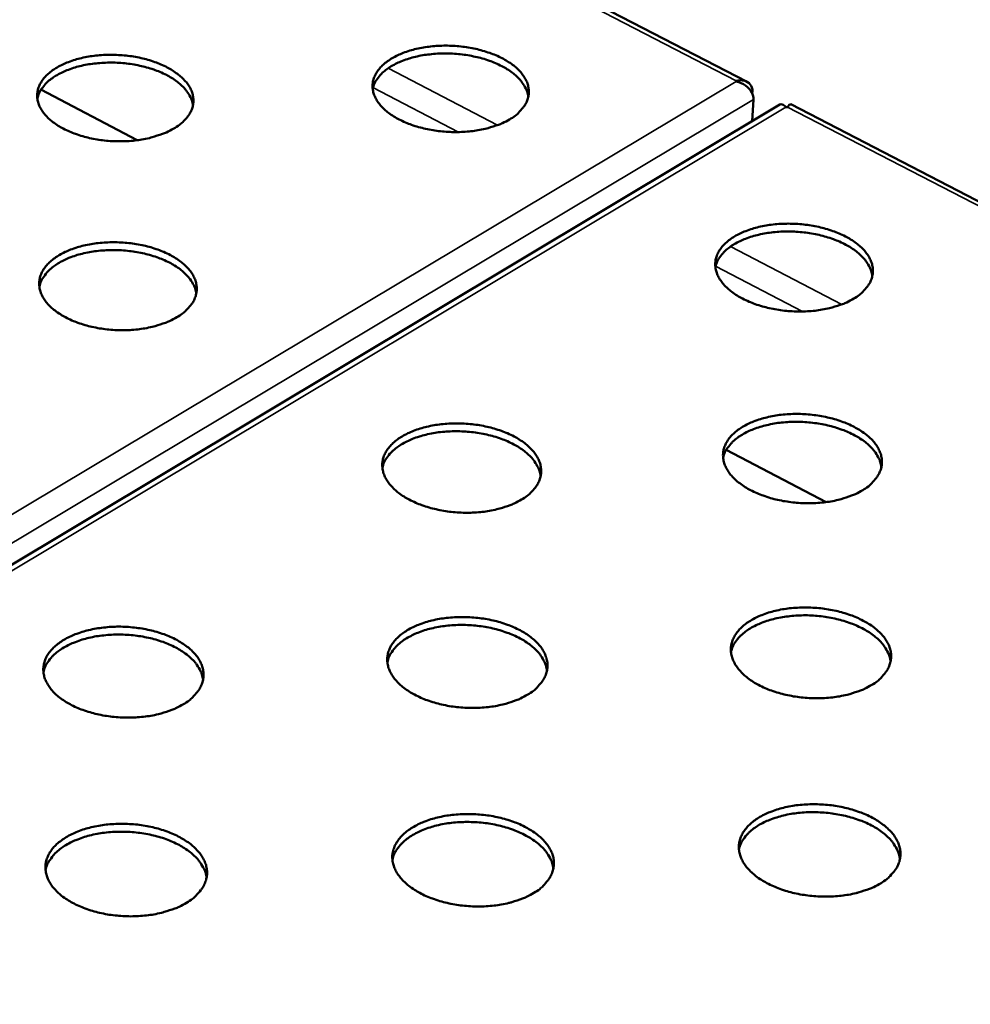
# Model space of a CAD drawing. Units: millimetres. Extents: x 82 to 7920, y 125 to 5125.
# Drawn here: x 6646 to 6769, y 3998 to 4125 of the extents above; entities that cross this region are included whole.
import ezdxf

# ---------------------------------------------------------------- set-up
doc = ezdxf.new("R2010")
doc.units = ezdxf.units.MM
doc.header["$LTSCALE"] = 25
doc.layers.add('Visible (ISO)', color=7, linetype='Continuous', lineweight=50)
doc.layers.add('Visible Narrow (ISO)', color=7, linetype='Continuous', lineweight=35)

msp = doc.modelspace()

# ---------------------------------------------------------------- linework, layer by layer
at = {"layer": 'Visible (ISO)'}
for p, q in [((6739.88, 4117.01), (6412.49, 4286.18)), ((6738.49, 4117.03), (6738.48, 4117.14)), ((6661.33, 4109.48), (6648.93, 4115.99)), ((6740.71, 4114.72), (6740.54, 4111.92)), ((6740.56, 4115.51), (6740.57, 4115.77)), ((6744.12, 4114.06), (6551.22, 3998.57)), ((6745.1, 4113.72), (6744.9, 4113.72)), ((6852.61, 4058.76), (6745.51, 4114.1)), ((6750.06, 4062.86), (6737.21, 4069.61))]:
    msp.add_line(p, q, dxfattribs=at)
at = {"layer": 'Visible (ISO)', "flags": 128}
for points in [[(6709.29, 4112.16, -0.017951), (6708.37, 4111.67, -0.033039), (6707.85, 4111.46, -0.004623), (6706.52, 4111.04, -0.017629), (6706.17, 4110.95, -0.014443), (6705.22, 4110.76, -0.015267), (6704.32, 4110.63, -0.013547), (6703.33, 4110.55, -0.013929), (6702.37, 4110.52, -0.013401), (6701.38, 4110.55, -0.013393), (6700.39, 4110.63, -0.01397), (6699.44, 4110.76, -0.013572), (6698.47, 4110.95, -0.015349), (6697.58, 4111.17, -0.014506), (6696.67, 4111.46, -0.017766), (6695.89, 4111.77, -0.016378), (6695.06, 4112.16, -0.021599), (6694.4, 4112.53, -0.019587), (6693.71, 4113, -0.027295), (6693.19, 4113.44, -0.024809), (6692.67, 4113.97, -0.034865), (6692.3, 4114.45, -0.032604), (6691.98, 4115.01, -0.042494), (6691.78, 4115.54, -0.041349), (6691.67, 4116.1, -0.045541), (6691.65, 4116.65, -0.045605), (6691.73, 4117.19, -0.040791), (6691.92, 4117.74, -0.042071), (6692.19, 4118.23, -0.031971), (6692.58, 4118.76, -0.034315), (6693, 4119.19, -0.024345), (6693.59, 4119.66, -0.026839), (6694.15, 4120.03, -0.019286), (6694.9, 4120.42, -0.021275), (6695.59, 4120.72, -0.016185), (6696.46, 4121.02, -0.017546), (6697.27, 4121.24, -0.014381), (6698.21, 4121.43, -0.015203), (6699.11, 4121.55, -0.013495), (6700.1, 4121.63, -0.013874), (6701.06, 4121.66, -0.01335), (6702.04, 4121.63, -0.013341), (6703.02, 4121.55, -0.013916), (6703.97, 4121.42, -0.013517), (6704.94, 4121.24, -0.015285), (6705.82, 4121.01, -0.01444), (6706.74, 4120.72, -0.017682), (6707.52, 4120.42, -0.016292), (6708.34, 4120.03, -0.021485), (6709, 4119.66, -0.019466), (6709.69, 4119.19, -0.027143), (6710.21, 4118.76, -0.024633), (6710.73, 4118.23, -0.034692), (6711.1, 4117.75, -0.032375), (6711.43, 4117.19, -0.042379), (6711.64, 4116.67, -0.041156), (6711.75, 4116.1, -0.045601), (6711.77, 4115.56, -0.045588), (6711.69, 4115.01, -0.041013), (6711.51, 4114.47, -0.042218), (6711.25, 4113.97, -0.032206), (6711.04, 4113.69, -0.012091), (6710.44, 4113, -0.046943), (6710.01, 4112.62, -0.031335), (6709.29, 4112.16)], [(6666.03, 4110.97, -0.017792), (6665.1, 4110.49, -0.032749), (6664.58, 4110.28, -0.004547), (6663.24, 4109.86, -0.017478), (6662.89, 4109.76, -0.014392), (6661.94, 4109.57, -0.015186), (6661.03, 4109.44, -0.013544), (6660.05, 4109.36, -0.013901), (6659.08, 4109.34, -0.013439), (6658.09, 4109.36, -0.013409), (6657.11, 4109.44, -0.014054), (6656.16, 4109.57, -0.013631), (6655.18, 4109.76, -0.015486), (6654.31, 4109.99, -0.014614), (6653.39, 4110.28, -0.017974), (6652.62, 4110.58, -0.016552), (6651.8, 4110.97, -0.021902), (6651.14, 4111.35, -0.019857), (6650.46, 4111.82, -0.027705), (6649.95, 4112.25, -0.025214), (6649.44, 4112.79, -0.035328), (6649.07, 4113.27, -0.033121), (6648.76, 4113.83, -0.042794), (6648.56, 4114.36, -0.041728), (6648.46, 4114.92, -0.045388), (6648.45, 4115.47, -0.045519), (6648.54, 4116.01, -0.040259), (6648.74, 4116.56, -0.041614), (6649.01, 4117.05, -0.031442), (6649.41, 4117.58, -0.033815), (6649.84, 4118.01, -0.02399), (6650.43, 4118.48, -0.026459), (6651.01, 4118.85, -0.019078), (6651.75, 4119.25, -0.021026), (6652.46, 4119.55, -0.016071), (6653.32, 4119.84, -0.017396), (6654.14, 4120.06, -0.014331), (6655.08, 4120.25, -0.015123), (6655.99, 4120.38, -0.013491), (6656.97, 4120.46, -0.013847), (6657.93, 4120.48, -0.013389), (6658.92, 4120.45, -0.013357), (6659.9, 4120.38, -0.013999), (6660.85, 4120.25, -0.013575), (6661.82, 4120.06, -0.015421), (6662.69, 4119.84, -0.014547), (6663.6, 4119.55, -0.017889), (6664.38, 4119.24, -0.016464), (6665.2, 4118.85, -0.021785), (6665.85, 4118.48, -0.019734), (6666.53, 4118.01, -0.027551), (6667.05, 4117.58, -0.025035), (6667.56, 4117.05, -0.035155), (6667.93, 4116.57, -0.032891), (6668.25, 4116.01, -0.042685), (6668.44, 4115.48, -0.041541), (6668.55, 4114.92, -0.045458), (6668.57, 4114.37, -0.045512), (6668.48, 4113.83, -0.040484), (6668.29, 4113.28, -0.041764), (6668.02, 4112.79, -0.031673), (6667.81, 4112.51, -0.011797), (6667.19, 4111.82, -0.046377), (6666.76, 4111.44, -0.030873), (6666.03, 4110.97)], [(6711.7, 4115.05, 0.03595), (6711.56, 4115.75, 0.060121), (6711.39, 4116.15, 0.015682), (6710.93, 4116.89, 0.035174), (6710.7, 4117.2, 0.02495), (6710.18, 4117.74, 0.027489), (6709.65, 4118.17, 0.019661), (6708.96, 4118.65, 0.021714), (6708.3, 4119.02, 0.016424), (6707.47, 4119.41, 0.017838), (6706.69, 4119.72, 0.014542), (6705.77, 4120.01, 0.0154), (6704.88, 4120.23, 0.01361), (6703.91, 4120.42, 0.014013), (6702.95, 4120.55, 0.013439), (6701.96, 4120.63, 0.013444), (6700.97, 4120.66, 0.013993), (6700, 4120.63, 0.0136), (6699.01, 4120.54, 0.015362), (6698.11, 4120.42, 0.014516), (6697.16, 4120.22, 0.017776), (6696.35, 4120, 0.016376), (6695.48, 4119.7, 0.021619), (6694.78, 4119.39, 0.01958), (6694.04, 4119, 0.027349), (6693.48, 4118.62, 0.024819), (6692.9, 4118.14, 0.035001), (6692.63, 4117.86, 0.015563), (6692.1, 4117.17, 0.059912), (6691.89, 4116.79, 0.03578), (6691.66, 4116.11)], [(6668.5, 4113.94, 0.035917), (6668.35, 4114.64, 0.060061), (6668.18, 4115.03, 0.015656), (6667.72, 4115.77, 0.035148), (6667.48, 4116.08, 0.024961), (6666.96, 4116.62, 0.027491), (6666.43, 4117.05, 0.019682), (6665.74, 4117.52, 0.021731), (6665.08, 4117.89, 0.016448), (6664.25, 4118.27, 0.01786), (6663.46, 4118.58, 0.014567), (6662.54, 4118.86, 0.015424), (6661.65, 4119.08, 0.013636), (6660.67, 4119.26, 0.014038), (6659.72, 4119.39, 0.013466), (6658.73, 4119.46, 0.01347), (6657.73, 4119.48, 0.014022), (6656.77, 4119.44, 0.013628), (6655.78, 4119.35, 0.015393), (6654.88, 4119.22, 0.014546), (6653.93, 4119.02, 0.017808), (6653.12, 4118.79, 0.016408), (6652.25, 4118.48, 0.02165), (6651.56, 4118.17, 0.019614), (6650.82, 4117.77, 0.027374), (6650.26, 4117.39, 0.02485), (6649.68, 4116.91, 0.035002), (6649.42, 4116.62, 0.015556), (6648.89, 4115.93, 0.059886), (6648.68, 4115.55, 0.035774), (6648.46, 4114.87)], [(6753.64, 4089.08, -0.018234), (6752.72, 4088.59, -0.033515), (6752.2, 4088.37, -0.004759), (6750.87, 4087.94, -0.017905), (6750.51, 4087.85, -0.014616), (6749.56, 4087.65, -0.015469), (6748.65, 4087.52, -0.013666), (6747.66, 4087.44, -0.014073), (6746.69, 4087.41, -0.013473), (6745.69, 4087.44, -0.013489), (6744.7, 4087.52, -0.013995), (6743.73, 4087.66, -0.013623), (6742.75, 4087.85, -0.015316), (6741.86, 4088.07, -0.014506), (6740.93, 4088.37, -0.017653), (6740.14, 4088.68, -0.016309), (6739.3, 4089.08, -0.021366), (6738.63, 4089.46, -0.019408), (6737.93, 4089.94, -0.026891), (6737.4, 4090.38, -0.024448), (6736.87, 4090.92, -0.034274), (6736.49, 4091.41, -0.031996), (6736.15, 4091.98, -0.041874), (6735.94, 4092.51, -0.040654), (6735.82, 4093.08, -0.045285), (6735.79, 4093.64, -0.045276), (6735.87, 4094.19, -0.041084), (6736.05, 4094.74, -0.042273), (6736.31, 4095.25, -0.032496), (6736.7, 4095.78, -0.034769), (6737.12, 4096.22, -0.024806), (6737.7, 4096.7, -0.027291), (6738.27, 4097.08, -0.019625), (6739.01, 4097.47, -0.021639), (6739.71, 4097.78, -0.016426), (6740.57, 4098.08, -0.01782), (6741.39, 4098.3, -0.014553), (6742.33, 4098.49, -0.015404), (6743.24, 4098.62, -0.013612), (6744.23, 4098.7, -0.014018), (6745.2, 4098.73, -0.013422), (6746.19, 4098.7, -0.013437), (6747.18, 4098.62, -0.013941), (6748.14, 4098.49, -0.013568), (6749.12, 4098.3, -0.015252), (6750.01, 4098.07, -0.01444), (6750.94, 4097.78, -0.017569), (6751.73, 4097.47, -0.016223), (6752.56, 4097.08, -0.021254), (6753.23, 4096.7, -0.019289), (6753.94, 4096.22, -0.026742), (6754.47, 4095.78, -0.024276), (6755, 4095.25, -0.034103), (6755.38, 4094.76, -0.031771), (6755.72, 4094.19, -0.041755), (6755.94, 4093.66, -0.040458), (6756.07, 4093.08, -0.045335), (6756.09, 4092.53, -0.045249), (6756.02, 4091.98, -0.041299), (6755.85, 4091.42, -0.042413), (6755.59, 4090.92, -0.032734), (6755.39, 4090.63, -0.012386), (6754.78, 4089.94, -0.047569), (6754.36, 4089.55, -0.031799), (6753.64, 4089.08)], [(6756.02, 4091.95, 0.035909), (6755.87, 4092.66, 0.060007), (6755.71, 4093.07, 0.015644), (6755.26, 4093.83, 0.035155), (6755.02, 4094.14, 0.025036), (6754.5, 4094.69, 0.02755), (6753.98, 4095.13, 0.019763), (6753.28, 4095.62, 0.021806), (6752.62, 4096.01, 0.016524), (6751.79, 4096.41, 0.017936), (6751, 4096.73, 0.014638), (6750.07, 4097.03, 0.015496), (6749.18, 4097.27, 0.013703), (6748.19, 4097.46, 0.014107), (6747.23, 4097.6, 0.013532), (6746.23, 4097.69, 0.013537), (6745.23, 4097.72, 0.014087), (6744.25, 4097.7, 0.013694), (6743.25, 4097.62, 0.015459), (6742.34, 4097.5, 0.014613), (6741.38, 4097.31, 0.017874), (6740.56, 4097.09, 0.016477), (6739.68, 4096.79, 0.021711), (6738.98, 4096.48, 0.019683), (6738.23, 4096.08, 0.027412), (6737.65, 4095.71, 0.024906), (6737.07, 4095.22, 0.034984), (6736.79, 4094.94, 0.015527), (6736.25, 4094.24, 0.059801), (6736.04, 4093.86, 0.035741), (6735.81, 4093.17)], [(6666.43, 4086.67, -0.01791), (6665.5, 4086.18, -0.032926), (6664.97, 4085.96, -0.004601), (6663.63, 4085.53, -0.017597), (6663.27, 4085.44, -0.014512), (6662.31, 4085.24, -0.015305), (6661.4, 4085.11, -0.013659), (6660.4, 4085.03, -0.014017), (6659.43, 4085, -0.013551), (6658.43, 4085.03, -0.013522), (6657.44, 4085.11, -0.014163), (6656.48, 4085.24, -0.013743), (6655.5, 4085.44, -0.015592), (6654.61, 4085.66, -0.014724), (6653.69, 4085.96, -0.01807), (6652.91, 4086.27, -0.016659), (6652.08, 4086.67, -0.02197), (6651.43, 4087.05, -0.019949), (6650.74, 4087.53, -0.027705), (6650.22, 4087.97, -0.025252), (6649.7, 4088.51, -0.035193), (6649.34, 4089, -0.033019), (6649.02, 4089.57, -0.042477), (6648.82, 4090.11, -0.041416), (6648.72, 4090.68, -0.045003), (6648.71, 4091.24, -0.045131), (6648.8, 4091.79, -0.040038), (6649, 4092.34, -0.041374), (6649.27, 4092.85, -0.031432), (6649.68, 4093.38, -0.033765), (6650.11, 4093.83, -0.024085), (6650.71, 4094.3, -0.026521), (6651.29, 4094.68, -0.0192), (6652.04, 4095.08, -0.021132), (6652.75, 4095.38, -0.016195), (6653.62, 4095.68, -0.017514), (6654.45, 4095.91, -0.014449), (6655.4, 4096.1, -0.015241), (6656.31, 4096.23, -0.013605), (6657.3, 4096.31, -0.013962), (6658.27, 4096.34, -0.0135), (6659.26, 4096.31, -0.013469), (6660.26, 4096.23, -0.014108), (6661.21, 4096.1, -0.013686), (6662.19, 4095.91, -0.015526), (6663.07, 4095.68, -0.014657), (6663.99, 4095.38, -0.017984), (6664.77, 4095.08, -0.01657), (6665.6, 4094.68, -0.021853), (6666.25, 4094.3, -0.019824), (6666.94, 4093.83, -0.027552), (6667.46, 4093.39, -0.025073), (6667.98, 4092.85, -0.035021), (6668.35, 4092.36, -0.032791), (6668.67, 4091.79, -0.04237), (6668.87, 4091.25, -0.041232), (6668.98, 4090.68, -0.045073), (6668.99, 4090.12, -0.045123), (6668.9, 4089.57, -0.04026), (6668.71, 4089.02, -0.041522), (6668.44, 4088.51, -0.031663), (6668.23, 4088.23, -0.011793), (6667.6, 4087.53, -0.046425), (6667.17, 4087.14, -0.030869), (6666.43, 4086.67)], [(6668.93, 4089.69, 0.035841), (6668.78, 4090.4, 0.059882), (6668.61, 4090.8, 0.015591), (6668.15, 4091.56, 0.0351), (6667.91, 4091.87, 0.02506), (6667.38, 4092.41, 0.027557), (6666.85, 4092.85, 0.01981), (6666.15, 4093.33, 0.021843), (6665.48, 4093.71, 0.016578), (6664.64, 4094.1, 0.017984), (6663.85, 4094.41, 0.014693), (6662.92, 4094.7, 0.015549), (6662.02, 4094.92, 0.013759), (6661.04, 4095.11, 0.014161), (6660.07, 4095.23, 0.01359), (6659.07, 4095.31, 0.013593), (6658.07, 4095.33, 0.014148), (6657.1, 4095.29, 0.013753), (6656.1, 4095.2, 0.015523), (6655.19, 4095.06, 0.014675), (6654.23, 4094.86, 0.017941), (6653.41, 4094.63, 0.016545), (6652.54, 4094.31, 0.021775), (6651.84, 4094, 0.019754), (6651.1, 4093.59, 0.02746), (6650.53, 4093.2, 0.024968), (6649.95, 4092.71, 0.03498), (6649.68, 4092.42, 0.015509), (6649.15, 4091.71, 0.059737), (6648.94, 4091.33, 0.035723), (6648.72, 4090.63)], [(6754.79, 4064.4, -0.018358), (6753.86, 4063.9, -0.033699), (6753.33, 4063.69, -0.004817), (6752, 4063.25, -0.01803), (6751.64, 4063.15, -0.01474), (6750.68, 4062.95, -0.015593), (6749.76, 4062.82, -0.013784), (6748.76, 4062.74, -0.014192), (6747.78, 4062.71, -0.013585), (6746.77, 4062.74, -0.013604), (6745.77, 4062.82, -0.014104), (6744.8, 4062.96, -0.013735), (6743.81, 4063.15, -0.01542), (6742.91, 4063.38, -0.014614), (6741.97, 4063.69, -0.017745), (6741.17, 4064, -0.016412), (6740.33, 4064.4, -0.02143), (6739.65, 4064.79, -0.019495), (6738.94, 4065.28, -0.026889), (6738.41, 4065.72, -0.024483), (6737.87, 4066.27, -0.034143), (6737.49, 4066.77, -0.0319), (6737.15, 4067.35, -0.041566), (6736.94, 4067.89, -0.040352), (6736.81, 4068.48, -0.044898), (6736.79, 4069.04, -0.044883), (6736.87, 4069.6, -0.040849), (6737.05, 4070.16, -0.04202), (6737.31, 4070.68, -0.032482), (6737.7, 4071.22, -0.034713), (6738.12, 4071.67, -0.024905), (6738.71, 4072.15, -0.027355), (6739.28, 4072.54, -0.019753), (6740.03, 4072.94, -0.021751), (6740.73, 4073.25, -0.016555), (6741.61, 4073.56, -0.017944), (6742.43, 4073.78, -0.014675), (6743.38, 4073.98, -0.015526), (6744.3, 4074.11, -0.013729), (6745.3, 4074.19, -0.014136), (6746.27, 4074.22, -0.013534), (6747.27, 4074.19, -0.013551), (6748.27, 4074.11, -0.014049), (6749.24, 4073.97, -0.013678), (6750.23, 4073.78, -0.015354), (6751.13, 4073.55, -0.014547), (6752.06, 4073.25, -0.017661), (6752.86, 4072.94, -0.016325), (6753.7, 4072.54, -0.021318), (6754.38, 4072.15, -0.019374), (6755.08, 4071.67, -0.026741), (6755.62, 4071.22, -0.024311), (6756.16, 4070.68, -0.033974), (6756.54, 4070.18, -0.031676), (6756.88, 4069.6, -0.041449), (6757.1, 4069.06, -0.040158), (6757.23, 4068.48, -0.044947), (6757.26, 4067.91, -0.044855), (6757.19, 4067.35, -0.041062), (6757.01, 4066.79, -0.042157), (6756.75, 4066.27, -0.032718), (6756.55, 4065.99, -0.01238), (6755.94, 4065.28, -0.047618), (6755.51, 4064.88, -0.031792), (6754.79, 4064.4)], [(6710.83, 4063.18, -0.018193), (6709.9, 4062.68, -0.0334), (6709.37, 4062.46, -0.004736), (6708.03, 4062.03, -0.017873), (6707.66, 4061.93, -0.014687), (6706.7, 4061.73, -0.015509), (6705.78, 4061.6, -0.01378), (6704.78, 4061.51, -0.014164), (6703.8, 4061.49, -0.013625), (6702.79, 4061.51, -0.013621), (6701.79, 4061.6, -0.014189), (6700.82, 4061.73, -0.013795), (6699.83, 4061.93, -0.015559), (6698.93, 4062.16, -0.014724), (6698, 4062.46, -0.017954), (6697.21, 4062.78, -0.016588), (6696.37, 4063.18, -0.021731), (6695.7, 4063.57, -0.019764), (6695, 4064.05, -0.027294), (6694.47, 4064.5, -0.024882), (6693.94, 4065.05, -0.034598), (6693.57, 4065.55, -0.032405), (6693.24, 4066.13, -0.041869), (6693.03, 4066.67, -0.040735), (6692.92, 4067.26, -0.044769), (6692.9, 4067.82, -0.044823), (6692.98, 4068.38, -0.040335), (6693.17, 4068.94, -0.041579), (6693.44, 4069.46, -0.031947), (6693.84, 4070, -0.03421), (6694.27, 4070.45, -0.024538), (6694.86, 4070.94, -0.026965), (6695.44, 4071.32, -0.019536), (6696.2, 4071.72, -0.021493), (6696.91, 4072.03, -0.016436), (6697.78, 4072.34, -0.017788), (6698.61, 4072.56, -0.014622), (6699.57, 4072.76, -0.015443), (6700.48, 4072.89, -0.013725), (6701.48, 4072.97, -0.014108), (6702.46, 4073, -0.013573), (6703.46, 4072.97, -0.013567), (6704.46, 4072.89, -0.014133), (6705.43, 4072.76, -0.013738), (6706.41, 4072.56, -0.015492), (6707.31, 4072.33, -0.014657), (6708.24, 4072.03, -0.017868), (6709.03, 4071.72, -0.0165), (6709.87, 4071.32, -0.021616), (6710.54, 4070.93, -0.019642), (6711.24, 4070.45, -0.027143), (6711.77, 4070, -0.024706), (6712.3, 4069.46, -0.034429), (6712.68, 4068.96, -0.03218), (6713.01, 4068.38, -0.041758), (6713.22, 4067.84, -0.040547), (6713.34, 4067.26, -0.044828), (6713.36, 4066.69, -0.044804), (6713.28, 4066.13, -0.040551), (6713.1, 4065.56, -0.04172), (6712.83, 4065.05, -0.03218), (6712.62, 4064.76, -0.01208), (6712, 4064.05, -0.047042), (6711.57, 4063.66, -0.031324), (6710.83, 4063.18)], [(6757.18, 4067.33, 0.035827), (6757.04, 4068.05, 0.059822), (6756.88, 4068.46, 0.015575), (6756.42, 4069.24, 0.035101), (6756.18, 4069.56, 0.025131), (6755.66, 4070.11, 0.027612), (6755.13, 4070.57, 0.019889), (6754.43, 4071.06, 0.021915), (6753.76, 4071.46, 0.016653), (6752.93, 4071.87, 0.018059), (6752.13, 4072.19, 0.014764), (6751.19, 4072.5, 0.015621), (6750.29, 4072.74, 0.013827), (6749.3, 4072.94, 0.01423), (6748.33, 4073.08, 0.013656), (6747.32, 4073.17, 0.01366), (6746.31, 4073.21, 0.014214), (6745.33, 4073.18, 0.013819), (6744.32, 4073.11, 0.01559), (6743.39, 4072.98, 0.014744), (6742.43, 4072.78, 0.018009), (6741.59, 4072.56, 0.016615), (6740.71, 4072.26, 0.021838), (6740, 4071.95, 0.019824), (6739.24, 4071.54, 0.0275), (6738.66, 4071.15, 0.025025), (6738.07, 4070.67, 0.034962), (6737.8, 4070.38, 0.015481), (6737.25, 4069.67, 0.059654), (6737.03, 4069.28, 0.035691), (6736.8, 4068.58)], [(6713.29, 4066.18, 0.035792), (6713.15, 4066.9, 0.059756), (6712.98, 4067.31, 0.015547), (6712.52, 4068.08, 0.035073), (6712.28, 4068.4, 0.025145), (6711.75, 4068.96, 0.027616), (6711.22, 4069.41, 0.019915), (6710.52, 4069.9, 0.021935), (6709.85, 4070.29, 0.016682), (6709.01, 4070.7, 0.018085), (6708.21, 4071.01, 0.014794), (6707.27, 4071.32, 0.015649), (6706.37, 4071.55, 0.013857), (6705.37, 4071.75, 0.014259), (6704.4, 4071.88, 0.013687), (6703.39, 4071.96, 0.01369), (6702.38, 4071.99, 0.014246), (6701.4, 4071.96, 0.013851), (6700.39, 4071.88, 0.015624), (6699.47, 4071.74, 0.014777), (6698.5, 4071.54, 0.018043), (6697.67, 4071.31, 0.016651), (6696.79, 4071, 0.021871), (6696.08, 4070.68, 0.019861), (6695.33, 4070.27, 0.027523), (6694.75, 4069.88, 0.025057), (6694.17, 4069.39, 0.034958), (6693.89, 4069.1, 0.015469), (6693.35, 4068.38, 0.059617), (6693.14, 4067.99, 0.035679), (6692.91, 4067.29)], [(6755.95, 4039.31, -0.018483), (6755.02, 4038.8, -0.033885), (6754.49, 4038.58, -0.004876), (6753.14, 4038.14, -0.018157), (6752.78, 4038.04, -0.014866), (6751.81, 4037.84, -0.015718), (6750.88, 4037.7, -0.013903), (6749.87, 4037.62, -0.014314), (6748.89, 4037.59, -0.0137), (6747.87, 4037.62, -0.013721), (6746.86, 4037.7, -0.014214), (6745.88, 4037.84, -0.013848), (6744.88, 4038.04, -0.015524), (6743.97, 4038.27, -0.014724), (6743.03, 4038.58, -0.017837), (6742.22, 4038.9, -0.016516), (6741.37, 4039.31, -0.021494), (6740.69, 4039.7, -0.019581), (6739.98, 4040.2, -0.026886), (6739.43, 4040.65, -0.024516), (6738.9, 4041.21, -0.034009), (6738.51, 4041.72, -0.031801), (6738.17, 4042.31, -0.041256), (6737.95, 4042.86, -0.040049), (6737.83, 4043.45, -0.044511), (6737.8, 4044.02, -0.04449), (6737.88, 4044.59, -0.040612), (6738.06, 4045.17, -0.041764), (6738.33, 4045.69, -0.032464), (6738.72, 4046.24, -0.034655), (6739.15, 4046.7, -0.025003), (6739.73, 4047.19, -0.027418), (6740.31, 4047.58, -0.019883), (6741.07, 4047.99, -0.021863), (6741.78, 4048.31, -0.016685), (6742.66, 4048.62, -0.018069), (6743.49, 4048.85, -0.0148), (6744.45, 4049.05, -0.015651), (6745.37, 4049.18, -0.013847), (6746.38, 4049.26, -0.014256), (6747.36, 4049.29, -0.013647), (6748.37, 4049.26, -0.013667), (6749.38, 4049.18, -0.014158), (6750.36, 4049.04, -0.013791), (6751.35, 4048.85, -0.015458), (6752.26, 4048.61, -0.014656), (6753.2, 4048.31, -0.017753), (6754.01, 4047.99, -0.016428), (6754.85, 4047.58, -0.021381), (6755.54, 4047.19, -0.01946), (6756.25, 4046.7, -0.026738), (6756.79, 4046.25, -0.024344), (6757.34, 4045.69, -0.033842), (6757.72, 4045.18, -0.031579), (6758.07, 4044.59, -0.041142), (6758.29, 4044.05, -0.039858), (6758.42, 4043.45, -0.044559), (6758.45, 4042.88, -0.04446), (6758.37, 4042.31, -0.040822), (6758.2, 4041.74, -0.041898), (6757.93, 4041.21, -0.032699), (6757.73, 4040.92, -0.012372), (6757.12, 4040.2, -0.047665), (6756.69, 4039.8, -0.031783), (6755.95, 4039.31)], [(6711.63, 4038.06, -0.018316), (6710.69, 4037.56, -0.033582), (6710.15, 4037.33, -0.004794), (6708.8, 4036.89, -0.017997), (6708.43, 4036.79, -0.014811), (6707.46, 4036.59, -0.015634), (6706.53, 4036.46, -0.013899), (6705.52, 4036.37, -0.014284), (6704.53, 4036.34, -0.01374), (6703.52, 4036.37, -0.013738), (6702.51, 4036.46, -0.0143), (6701.53, 4036.59, -0.01391), (6700.53, 4036.79, -0.015665), (6699.63, 4037.03, -0.014836), (6698.69, 4037.33, -0.018049), (6697.88, 4037.66, -0.016694), (6697.04, 4038.06, -0.021797), (6696.36, 4038.46, -0.019853), (6695.66, 4038.95, -0.02729), (6695.12, 4039.41, -0.024916), (6694.59, 4039.97, -0.034461), (6694.21, 4040.48, -0.032302), (6693.88, 4041.07, -0.041554), (6693.67, 4041.62, -0.040427), (6693.56, 4042.21, -0.044383), (6693.54, 4042.78, -0.044432), (6693.63, 4043.35, -0.040104), (6693.82, 4043.93, -0.041329), (6694.09, 4044.45, -0.031931), (6694.49, 4045, -0.034153), (6694.93, 4045.46, -0.024634), (6695.52, 4045.95, -0.027026), (6696.11, 4046.35, -0.019663), (6696.86, 4046.76, -0.021602), (6697.58, 4047.07, -0.016565), (6698.46, 4047.38, -0.017911), (6699.3, 4047.61, -0.014746), (6700.26, 4047.81, -0.015567), (6701.19, 4047.94, -0.013844), (6702.2, 4048.03, -0.014227), (6703.18, 4048.05, -0.013688), (6704.19, 4048.03, -0.013684), (6705.2, 4047.94, -0.014244), (6706.17, 4047.81, -0.013852), (6707.17, 4047.61, -0.015598), (6708.07, 4047.38, -0.014768), (6709.01, 4047.07, -0.017963), (6709.81, 4046.75, -0.016605), (6710.65, 4046.35, -0.021681), (6711.33, 4045.95, -0.019729), (6712.04, 4045.46, -0.02714), (6712.57, 4045.01, -0.02474), (6713.11, 4044.45, -0.034293), (6713.49, 4043.94, -0.032079), (6713.82, 4043.35, -0.041446), (6714.03, 4042.8, -0.040241), (6714.16, 4042.21, -0.044441), (6714.18, 4041.64, -0.044412), (6714.09, 4041.07, -0.040317), (6713.91, 4040.49, -0.041467), (6713.64, 4039.97, -0.032162), (6713.43, 4039.68, -0.012073), (6712.81, 4038.95, -0.047087), (6712.37, 4038.55, -0.031315), (6711.63, 4038.06)], [(6758.37, 4042.29, 0.035741), (6758.23, 4043.02, 0.05963), (6758.06, 4043.44, 0.015503), (6757.6, 4044.23, 0.035043), (6757.37, 4044.56, 0.025224), (6756.84, 4045.12, 0.027671), (6756.31, 4045.59, 0.020015), (6755.6, 4046.09, 0.022024), (6754.93, 4046.49, 0.016783), (6754.08, 4046.91, 0.018182), (6753.28, 4047.24, 0.014892), (6752.34, 4047.56, 0.015747), (6751.43, 4047.8, 0.013953), (6750.43, 4048, 0.014355), (6749.44, 4048.15, 0.013782), (6748.43, 4048.24, 0.013785), (6747.41, 4048.28, 0.014343), (6746.41, 4048.25, 0.013947), (6745.4, 4048.17, 0.015724), (6744.46, 4048.04, 0.014877), (6743.49, 4047.85, 0.018144), (6742.65, 4047.62, 0.016755), (6741.76, 4047.31, 0.021965), (6741.04, 4046.99, 0.019967), (6740.27, 4046.58, 0.027586), (6739.69, 4046.19, 0.025144), (6739.09, 4045.69, 0.034937), (6738.82, 4045.4, 0.015431), (6738.26, 4044.67, 0.059502), (6738.05, 4044.28, 0.035637), (6737.81, 4043.57)], [(6667.27, 4036.82, -0.01815), (6666.32, 4036.31, -0.033283), (6665.78, 4036.09, -0.004713), (6664.41, 4035.64, -0.017839), (6664.05, 4035.54, -0.014757), (6663.08, 4035.34, -0.015549), (6662.15, 4035.21, -0.013896), (6661.13, 4035.12, -0.014255), (6660.14, 4035.1, -0.013781), (6659.13, 4035.12, -0.013755), (6658.12, 4035.21, -0.014387), (6657.14, 4035.35, -0.013971), (6656.15, 4035.54, -0.015808), (6655.25, 4035.78, -0.01495), (6654.31, 4036.09, -0.018264), (6653.51, 4036.41, -0.016875), (6652.67, 4036.82, -0.022105), (6652, 4037.21, -0.020131), (6651.3, 4037.71, -0.0277), (6650.77, 4038.17, -0.025323), (6650.25, 4038.72, -0.034913), (6649.88, 4039.23, -0.032808), (6649.56, 4039.82, -0.041839), (6649.36, 4040.38, -0.040791), (6649.25, 4040.97, -0.044235), (6649.24, 4041.54, -0.044353), (6649.34, 4042.11, -0.039591), (6649.53, 4042.69, -0.040887), (6649.81, 4043.21, -0.031406), (6650.22, 4043.76, -0.033657), (6650.67, 4044.22, -0.024271), (6651.27, 4044.71, -0.02664), (6651.86, 4045.11, -0.019446), (6652.62, 4045.52, -0.021345), (6653.35, 4045.83, -0.016446), (6654.23, 4046.14, -0.017755), (6655.07, 4046.37, -0.014692), (6656.04, 4046.57, -0.015483), (6656.97, 4046.7, -0.01384), (6657.98, 4046.79, -0.014198), (6658.96, 4046.82, -0.013728), (6659.97, 4046.79, -0.0137), (6660.98, 4046.7, -0.01433), (6661.95, 4046.57, -0.013913), (6662.95, 4046.37, -0.01574), (6663.84, 4046.14, -0.01488), (6664.78, 4045.83, -0.018176), (6665.58, 4045.51, -0.016784), (6666.41, 4045.11, -0.021987), (6667.08, 4044.71, -0.020005), (6667.78, 4044.22, -0.027548), (6668.31, 4043.77, -0.025144), (6668.84, 4043.21, -0.034746), (6669.22, 4042.7, -0.032583), (6669.54, 4042.11, -0.041737), (6669.74, 4041.56, -0.040611), (6669.86, 4040.97, -0.044302), (6669.87, 4040.39, -0.044343), (6669.78, 4039.82, -0.039807), (6669.58, 4039.25, -0.041029), (6669.31, 4038.72, -0.031634), (6669.09, 4038.43, -0.011779), (6668.46, 4037.71, -0.046516), (6668.02, 4037.31, -0.030853), (6667.27, 4036.82)], [(6714.11, 4041.12, 0.035706), (6713.96, 4041.85, 0.059565), (6713.79, 4042.27, 0.015476), (6713.33, 4043.06, 0.035015), (6713.09, 4043.38, 0.025238), (6712.56, 4043.95, 0.027676), (6712.02, 4044.41, 0.020042), (6711.32, 4044.91, 0.022045), (6710.64, 4045.31, 0.016814), (6709.79, 4045.72, 0.01821), (6708.98, 4046.04, 0.014923), (6708.04, 4046.35, 0.015776), (6707.13, 4046.59, 0.013984), (6706.13, 4046.79, 0.014386), (6705.14, 4046.93, 0.013814), (6704.13, 4047.01, 0.013816), (6703.11, 4047.04, 0.014376), (6702.11, 4047.01, 0.01398), (6701.1, 4046.92, 0.015758), (6700.17, 4046.79, 0.014911), (6699.19, 4046.58, 0.018179), (6698.35, 4046.35, 0.016791), (6697.47, 4046.03, 0.021997), (6696.75, 4045.71, 0.020003), (6695.99, 4045.29, 0.027607), (6695.4, 4044.89, 0.025174), (6694.81, 4044.39, 0.034929), (6694.54, 4044.09, 0.015417), (6693.99, 4043.36, 0.059461), (6693.78, 4042.97, 0.035622), (6693.55, 4042.25)], [(6669.81, 4039.95, 0.035675), (6669.66, 4040.68, 0.059507), (6669.49, 4041.1, 0.015451), (6669.02, 4041.88, 0.034991), (6668.78, 4042.21, 0.025252), (6668.24, 4042.77, 0.027681), (6667.7, 4043.23, 0.020067), (6666.99, 4043.72, 0.022065), (6666.31, 4044.12, 0.016841), (6665.46, 4044.52, 0.018235), (6664.65, 4044.84, 0.014951), (6663.71, 4045.15, 0.015803), (6662.79, 4045.38, 0.014012), (6661.79, 4045.57, 0.014413), (6660.81, 4045.7, 0.013843), (6659.79, 4045.78, 0.013845), (6658.77, 4045.8, 0.014405), (6657.78, 4045.76, 0.014009), (6656.76, 4045.67, 0.015788), (6655.83, 4045.53, 0.014941), (6654.86, 4045.32, 0.01821), (6654.02, 4045.08, 0.016823), (6653.14, 4044.75, 0.022027), (6652.42, 4044.42, 0.020035), (6651.67, 4044, 0.027626), (6651.09, 4043.6, 0.025201), (6650.5, 4043.09, 0.034922), (6650.23, 4042.79, 0.015404), (6649.68, 4042.06, 0.059423), (6649.47, 4041.66, 0.035608), (6649.25, 4040.94)], [(6757.14, 4013.79, -0.018609), (6756.2, 4013.27, -0.034072), (6755.66, 4013.04, -0.004937), (6754.31, 4012.6, -0.018284), (6753.94, 4012.49, -0.014993), (6752.96, 4012.29, -0.015846), (6752.03, 4012.15, -0.014025), (6751.01, 4012.07, -0.014437), (6750.01, 4012.04, -0.013816), (6748.99, 4012.07, -0.01384), (6747.97, 4012.15, -0.014326), (6746.98, 4012.29, -0.013963), (6745.97, 4012.49, -0.01563), (6745.06, 4012.73, -0.014836), (6744.1, 4013.04, -0.01793), (6743.29, 4013.37, -0.01662), (6742.43, 4013.79, -0.021556), (6741.74, 4014.19, -0.019667), (6741.03, 4014.69, -0.02688), (6740.48, 4015.15, -0.024548), (6739.94, 4015.72, -0.033872), (6739.54, 4016.24, -0.031699), (6739.2, 4016.84, -0.040945), (6738.99, 4017.4, -0.039746), (6738.86, 4018, -0.044124), (6738.83, 4018.58, -0.044097), (6738.91, 4019.16, -0.040374), (6739.09, 4019.74, -0.041506), (6739.36, 4020.28, -0.032444), (6739.75, 4020.83, -0.034593), (6740.19, 4021.3, -0.025101), (6740.78, 4021.8, -0.02748), (6741.36, 4022.2, -0.020013), (6742.12, 4022.62, -0.021976), (6742.84, 4022.94, -0.016818), (6743.73, 4023.26, -0.018196), (6744.56, 4023.49, -0.014926), (6745.53, 4023.69, -0.015777), (6746.46, 4023.83, -0.013968), (6747.48, 4023.91, -0.014379), (6748.47, 4023.94, -0.013763), (6749.49, 4023.91, -0.013785), (6750.51, 4023.83, -0.014269), (6751.49, 4023.69, -0.013905), (6752.49, 4023.49, -0.015563), (6753.41, 4023.25, -0.014767), (6754.36, 4022.94, -0.017845), (6755.17, 4022.61, -0.016532), (6756.03, 4022.2, -0.021443), (6756.72, 4021.8, -0.019545), (6757.44, 4021.3, -0.026733), (6757.98, 4020.84, -0.024376), (6758.53, 4020.28, -0.033707), (6758.92, 4019.76, -0.031479), (6759.27, 4019.16, -0.040833), (6759.49, 4018.6, -0.039557), (6759.62, 4018, -0.044172), (6759.65, 4017.42, -0.044066), (6759.58, 4016.84, -0.04058), (6759.4, 4016.25, -0.041637), (6759.14, 4015.72, -0.032677), (6758.93, 4015.42, -0.012363), (6758.31, 4014.69, -0.047709), (6757.88, 4014.28, -0.031771), (6757.14, 4013.79)], [(6712.44, 4012.52, -0.01844), (6711.49, 4012, -0.033766), (6710.95, 4011.78, -0.004853), (6709.58, 4011.33, -0.018123), (6709.21, 4011.22, -0.014938), (6708.23, 4011.02, -0.01576), (6707.3, 4010.88, -0.014021), (6706.28, 4010.8, -0.014407), (6705.28, 4010.77, -0.013857), (6704.26, 4010.8, -0.013857), (6703.24, 4010.88, -0.014414), (6702.25, 4011.02, -0.014026), (6701.25, 4011.22, -0.015773), (6700.33, 4011.46, -0.01495), (6699.38, 4011.78, -0.018144), (6698.57, 4012.1, -0.016801), (6697.72, 4012.52, -0.021861), (6697.04, 4012.92, -0.019942), (6696.33, 4013.42, -0.027285), (6695.79, 4013.89, -0.024948), (6695.25, 4014.46, -0.034321), (6694.87, 4014.97, -0.032197), (6694.54, 4015.57, -0.041238), (6694.33, 4016.13, -0.040118), (6694.21, 4016.74, -0.043997), (6694.19, 4017.32, -0.044041), (6694.28, 4017.9, -0.039872), (6694.47, 4018.48, -0.041076), (6694.74, 4019.01, -0.031912), (6695.15, 4019.57, -0.034093), (6695.59, 4020.04, -0.024728), (6696.19, 4020.54, -0.027086), (6696.78, 4020.94, -0.01979), (6697.54, 4021.36, -0.021712), (6698.27, 4021.68, -0.016695), (6699.16, 4022, -0.018035), (6700, 4022.23, -0.014872), (6700.97, 4022.43, -0.015692), (6701.9, 4022.57, -0.013964), (6702.92, 4022.65, -0.014349), (6703.91, 4022.68, -0.013804), (6704.93, 4022.65, -0.013802), (6705.95, 4022.57, -0.014356), (6706.93, 4022.43, -0.013967), (6707.93, 4022.23, -0.015705), (6708.85, 4021.99, -0.01488), (6709.79, 4021.68, -0.018057), (6710.6, 4021.36, -0.016711), (6711.45, 4020.94, -0.021746), (6712.13, 4020.54, -0.019817), (6712.84, 4020.04, -0.027135), (6713.39, 4019.58, -0.024773), (6713.92, 4019.01, -0.034155), (6714.31, 4018.5, -0.031976), (6714.65, 4017.9, -0.041132), (6714.86, 4017.34, -0.039935), (6714.98, 4016.74, -0.044055), (6715, 4016.15, -0.04402), (6714.92, 4015.57, -0.040081), (6714.73, 4014.99, -0.041211), (6714.46, 4014.46, -0.032142), (6714.25, 4014.16, -0.012064), (6713.62, 4013.42, -0.04713), (6713.18, 4013.02, -0.031303), (6712.44, 4012.52)], [(6759.57, 4016.82, 0.03565), (6759.44, 4017.57, 0.059433), (6759.27, 4017.99, 0.015428), (6758.81, 4018.79, 0.03498), (6758.57, 4019.13, 0.025314), (6758.04, 4019.7, 0.027727), (6757.5, 4020.18, 0.020141), (6756.8, 4020.69, 0.022132), (6756.11, 4021.1, 0.016915), (6755.26, 4021.53, 0.018307), (6754.45, 4021.86, 0.015022), (6753.5, 4022.18, 0.015874), (6752.58, 4022.43, 0.014081), (6751.57, 4022.64, 0.014482), (6750.58, 4022.79, 0.01391), (6749.55, 4022.88, 0.013913), (6748.52, 4022.92, 0.014474), (6747.52, 4022.9, 0.014077), (6746.49, 4022.82, 0.015859), (6745.55, 4022.69, 0.015012), (6744.57, 4022.49, 0.018282), (6743.72, 4022.25, 0.016897), (6742.82, 4021.94, 0.022093), (6742.09, 4021.62, 0.02011), (6741.32, 4021.2, 0.02767), (6740.73, 4020.8, 0.025262), (6740.13, 4020.29, 0.034908), (6739.85, 4019.99, 0.015379), (6739.29, 4019.25, 0.059344), (6739.08, 4018.85, 0.035579), (6738.84, 4018.13)], [(6667.69, 4011.25, -0.018272), (6666.74, 4010.74, -0.033464), (6666.19, 4010.51, -0.00477), (6664.82, 4010.06, -0.017963), (6664.45, 4009.96, -0.014883), (6663.47, 4009.75, -0.015674), (6662.53, 4009.62, -0.014017), (6661.51, 4009.53, -0.014377), (6660.51, 4009.5, -0.013899), (6659.49, 4009.53, -0.013874), (6658.47, 4009.62, -0.014502), (6657.48, 4009.75, -0.014089), (6656.48, 4009.96, -0.015918), (6655.57, 4010.2, -0.015065), (6654.63, 4010.51, -0.018362), (6653.82, 4010.84, -0.016985), (6652.98, 4011.25, -0.022172), (6652.3, 4011.65, -0.020222), (6651.59, 4012.16, -0.027695), (6651.06, 4012.62, -0.025356), (6650.53, 4013.19, -0.03477), (6650.16, 4013.71, -0.032698), (6649.83, 4014.31, -0.041518), (6649.63, 4014.87, -0.040477), (6649.52, 4015.47, -0.04385), (6649.51, 4016.06, -0.043964), (6649.61, 4016.64, -0.039364), (6649.81, 4017.22, -0.04064), (6650.09, 4017.75, -0.031388), (6650.5, 4018.31, -0.033598), (6650.95, 4018.78, -0.024364), (6651.56, 4019.28, -0.026698), (6652.16, 4019.68, -0.019571), (6652.92, 4020.1, -0.021452), (6653.66, 4020.42, -0.016574), (6654.55, 4020.74, -0.017877), (6655.4, 4020.97, -0.014817), (6656.37, 4021.17, -0.015607), (6657.31, 4021.31, -0.01396), (6658.32, 4021.39, -0.01432), (6659.32, 4021.42, -0.013845), (6660.34, 4021.39, -0.013819), (6661.35, 4021.31, -0.014444), (6662.34, 4021.17, -0.014029), (6663.33, 4020.97, -0.015849), (6664.24, 4020.73, -0.014994), (6665.18, 4020.42, -0.018273), (6665.99, 4020.1, -0.016893), (6666.83, 4019.68, -0.022054), (6667.51, 4019.28, -0.020095), (6668.22, 4018.78, -0.027543), (6668.75, 4018.32, -0.025177), (6669.28, 4017.75, -0.034604), (6669.66, 4017.24, -0.032476), (6669.99, 4016.64, -0.041418), (6670.19, 4016.08, -0.0403), (6670.31, 4015.47, -0.043917), (6670.32, 4014.89, -0.043953), (6670.23, 4014.31, -0.039577), (6670.03, 4013.72, -0.040779), (6669.75, 4013.19, -0.031615), (6669.54, 4012.9, -0.01177), (6668.9, 4012.16, -0.046558), (6668.45, 4011.75, -0.030842), (6667.69, 4011.25)], [(6714.93, 4015.63, 0.035616), (6714.79, 4016.38, 0.059368), (6714.62, 4016.8, 0.015401), (6714.15, 4017.6, 0.034953), (6713.91, 4017.93, 0.02533), (6713.38, 4018.51, 0.027733), (6712.84, 4018.98, 0.020169), (6712.13, 4019.49, 0.022154), (6711.44, 4019.89, 0.016946), (6710.59, 4020.31, 0.018335), (6709.78, 4020.64, 0.015053), (6708.82, 4020.96, 0.015905), (6707.9, 4021.2, 0.014113), (6706.89, 4021.41, 0.014514), (6705.9, 4021.55, 0.013943), (6704.87, 4021.63, 0.013945), (6703.84, 4021.66, 0.014508), (6702.84, 4021.63, 0.01411), (6701.82, 4021.54, 0.015893), (6700.88, 4021.41, 0.015046), (6699.89, 4021.2, 0.018316), (6699.05, 4020.96, 0.016932), (6698.15, 4020.64, 0.022124), (6697.42, 4020.31, 0.020145), (6696.66, 4019.88, 0.02769), (6696.07, 4019.48, 0.02529), (6695.48, 4018.97, 0.034897), (6695.2, 4018.67, 0.015363), (6694.65, 4017.92, 0.059299), (6694.43, 4017.52, 0.035561), (6694.2, 4016.79)], [(6670.26, 4014.44, 0.035586), (6670.11, 4015.19, 0.05931), (6669.94, 4015.61, 0.015377), (6669.46, 4016.41, 0.034929), (6669.22, 4016.74, 0.025345), (6668.68, 4017.31, 0.027739), (6668.14, 4017.78, 0.020195), (6667.42, 4018.28, 0.022175), (6666.74, 4018.69, 0.016975), (6665.88, 4019.1, 0.018362), (6665.06, 4019.43, 0.015082), (6664.11, 4019.74, 0.015933), (6663.19, 4019.97, 0.014142), (6662.18, 4020.17, 0.014542), (6661.18, 4020.3, 0.013972), (6660.16, 4020.38, 0.013974), (6659.13, 4020.4, 0.014538), (6658.13, 4020.37, 0.01414), (6657.1, 4020.27, 0.015924), (6656.16, 4020.12, 0.015077), (6655.18, 4019.91, 0.018347), (6654.34, 4019.66, 0.016965), (6653.44, 4019.33, 0.022152), (6652.72, 4019, 0.020178), (6651.96, 4018.57, 0.027707), (6651.37, 4018.16, 0.025315), (6650.78, 4017.64, 0.034886), (6650.51, 4017.34, 0.015348), (6649.96, 4016.59, 0.059257), (6649.74, 4016.18, 0.035544), (6649.52, 4015.45)]]:
    msp.add_lwpolyline(points, format="xyb", dxfattribs=at)
at = {"layer": 'Visible (ISO)'}
for points, knots in [([(6740.57, 4115.77), (6740.62, 4116.45), (6740.18, 4117), (6739.48, 4117.15), (6739.17, 4117.22), (6738.83, 4117.22), (6738.48, 4117.14)], [-3.141593, -3.141593, -3.141593, -3.141593, -2.04607, -2.04607, -2.04607, -1.570796, -1.570796, -1.570796, -1.570796]), ([(6738.49, 4117.03), (6739.34, 4116.86), (6740.15, 4116.29), (6740.51, 4115.61), (6740.66, 4115.32), (6740.73, 4115.01), (6740.71, 4114.72)], [1.570796, 1.570796, 1.570796, 1.570796, 2.666319, 2.666319, 2.666319, 3.141593, 3.141593, 3.141593, 3.141593]), ([(6744.12, 4114.06), (6744.21, 4114.11), (6744.31, 4114.13), (6744.42, 4114.09), (6744.57, 4114.05), (6744.73, 4113.92), (6744.9, 4113.72)], [-2.3836777, -2.3836777, -2.3836777, -2.3836777, -2.0460703, -2.0460703, -2.0460703, -1.5707963, -1.5707963, -1.5707963, -1.5707963])]:
    msp.add_open_spline(points, degree=3, knots=knots, dxfattribs=at)
msp.add_open_spline([(6745.1, 4113.72), (6745.26, 4114.02), (6745.41, 4114.14), (6745.51, 4114.09)], degree=3, dxfattribs=at)
at = {"layer": 'Visible Narrow (ISO)'}
for p, q in [((6738.48, 4117.14), (6411.99, 4285.88)), ((6693.65, 4118.75), (6707.73, 4111.42)), ((6545.52, 4001.75), (6738.49, 4117.03)), ((6702.71, 4110.53), (6691.7, 4116.26)), ((6740.71, 4114.72), (6548.8, 3999.92)), ((6740.46, 4115.7), (6740.57, 4115.77)), ((6744.9, 4113.72), (6551.95, 3998.17)), ((6852.46, 4058.23), (6745.1, 4113.72)), ((6737.76, 4095.78), (6752.08, 4088.33)), ((6747.03, 4087.42), (6735.83, 4093.26))]:
    msp.add_line(p, q, dxfattribs=at)

doc.saveas('drawing.dxf')
